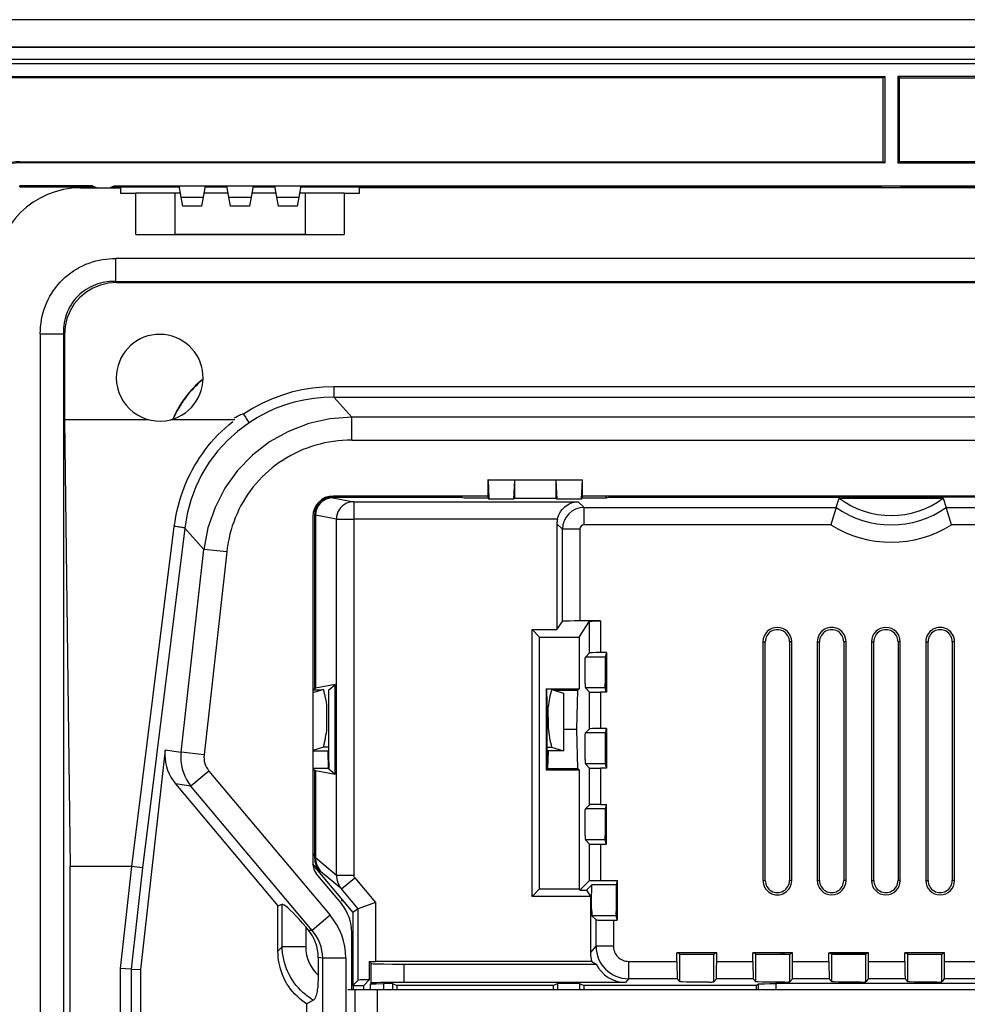
# Model space of a CAD drawing. Extents: x 0 to 420, y 0 to 297.
# Drawn here: x 279 to 323, y 116 to 161 of the extents above; entities that cross this region are included whole.
import ezdxf

# ---------------------------------------------------------------- set-up
doc = ezdxf.new("R2010")
doc.units = 0
doc.layers.get('0').update_dxf_attribs({"linetype": 'CONTINUOUS'})

msp = doc.modelspace()

# ---------------------------------------------------------------- linework, layer by layer
at = {"color": 7}
for p, q in [((365.039154, 160.924728), (273.039154, 160.924728)), ((274.441895, 159.667313), (363.636383, 159.667297)), ((274.441925, 159.663666), (363.636383, 159.663666)), ((274.983643, 159.100113), (363.094666, 159.100113)), ((274.983643, 158.900116), (363.094666, 158.900116)), ((274.99585, 159.109741), (363.082458, 159.109741)), ((277.464142, 158.30011), (318.739166, 158.30011)), ((318.664154, 158.244263), (277.539124, 158.244263)), ((318.739166, 158.30011), (318.664154, 158.244263)), ((318.664154, 154.374756), (318.664154, 158.244263)), ((318.739166, 158.30011), (318.739166, 154.324753)), ((360.614166, 158.30011), (319.339142, 158.30011)), ((319.339142, 158.30011), (319.414154, 158.244263)), ((319.339142, 158.30011), (319.339142, 154.324753)), ((319.414154, 158.244263), (360.539185, 158.244263)), ((319.414154, 154.374756), (319.414154, 158.244263)), ((278.88916, 154.374756), (318.664154, 154.374756)), ((278.88916, 154.374756), (278.88916, 154.324753)), ((318.739166, 154.324753), (278.88916, 154.324753)), ((318.664154, 154.374756), (318.739166, 154.324753)), ((319.414154, 154.374756), (319.339142, 154.324753)), ((319.339142, 154.324753), (359.189148, 154.324753)), ((359.189148, 154.374756), (319.414154, 154.374756)), ((282.239136, 153.274734), (278.88916, 153.274734)), ((278.88916, 153.224731), (278.88916, 153.274734)), ((278.88916, 153.224731), (282.239136, 153.224731)), ((281.689148, 153.174728), (283.539154, 153.174728)), ((282.27478, 153.250336), (282.239136, 153.224731)), ((282.239136, 153.224731), (282.239136, 153.174728)), ((282.289154, 153.174728), (282.289154, 153.24173)), ((282.539154, 153.174728), (282.939148, 153.174728)), ((283.189148, 153.24173), (283.189148, 153.174728)), ((283.239166, 153.224731), (283.203522, 153.250336)), ((283.239136, 153.274734), (286.239136, 153.274734)), ((283.239166, 153.224731), (286.247986, 153.224731)), ((283.239166, 153.174728), (283.239166, 153.224731)), ((283.539154, 153.174728), (283.539154, 152.924728)), ((283.539154, 152.924728), (284.239136, 152.924728)), ((284.239136, 151.024734), (284.239136, 152.924728)), ((286.039154, 152.924728), (284.239136, 152.924728)), ((286.300873, 152.924728), (286.039154, 152.924728)), ((286.039154, 152.924728), (286.039154, 151.024734)), ((286.239136, 153.274734), (287.439148, 153.274734)), ((286.331299, 152.752136), (286.239136, 153.274734)), ((287.439148, 153.274734), (287.347015, 152.752136)), ((288.500854, 152.924728), (287.377441, 152.924728)), ((287.430359, 153.224731), (288.447968, 153.224731)), ((287.439148, 153.274734), (288.439148, 153.274734)), ((288.439148, 153.274734), (289.63916, 153.274734)), ((288.531311, 152.752136), (288.439148, 153.274734)), ((289.63916, 153.274734), (289.546997, 152.752136)), ((290.700867, 152.924728), (289.577454, 152.924728)), ((289.630341, 153.224731), (290.64798, 153.224731)), ((289.63916, 153.274734), (290.63916, 153.274734)), ((290.63916, 153.274734), (291.839172, 153.274734)), ((290.731293, 152.752136), (290.63916, 153.274734)), ((291.839172, 153.274734), (291.747009, 152.752136)), ((292.039154, 152.924728), (291.777435, 152.924728)), ((291.830322, 153.224731), (318.539154, 153.224731)), ((291.839172, 153.274734), (346.239166, 153.274734)), ((293.839172, 152.924728), (292.039154, 152.924728)), ((292.039154, 152.924728), (292.039154, 151.024734)), ((293.839172, 152.924728), (294.539154, 152.924728)), ((293.839172, 152.924728), (293.839172, 151.024734)), ((343.539154, 153.174728), (294.539154, 153.174728)), ((294.539154, 152.924728), (294.539154, 153.174728)), ((318.539154, 153.224731), (318.589142, 153.260666)), ((318.539154, 153.224731), (318.539154, 153.174728)), ((319.489166, 153.260666), (318.589142, 153.260666)), ((318.589142, 153.174728), (318.589142, 153.260666)), ((319.539154, 153.224731), (319.489166, 153.260666)), ((319.489166, 153.174728), (319.489166, 153.260666)), ((346.247986, 153.224731), (319.539154, 153.224731)), ((319.539154, 153.224731), (319.539154, 153.174728)), ((286.331299, 152.752136), (287.347015, 152.752136)), ((286.406677, 152.324738), (286.331299, 152.752136)), ((287.347015, 152.752136), (287.271637, 152.324738)), ((288.531311, 152.752136), (289.546997, 152.752136)), ((288.606659, 152.324738), (288.531311, 152.752136)), ((289.546997, 152.752136), (289.471649, 152.324738)), ((290.731293, 152.752136), (291.747009, 152.752136)), ((290.806671, 152.324738), (290.731293, 152.752136)), ((291.747009, 152.752136), (291.671631, 152.324738)), ((287.271637, 152.324738), (286.406677, 152.324738)), ((289.471649, 152.324738), (288.606659, 152.324738)), ((291.671631, 152.324738), (290.806671, 152.324738)), ((284.239136, 151.024734), (293.839172, 151.024734)), ((285.339172, 151.024734), (286.039154, 151.024734)), ((292.039154, 151.024734), (286.039154, 151.024734)), ((292.039154, 151.024734), (292.739136, 151.024734)), ((354.76181, 149.924728), (283.316498, 149.924728)), ((283.316498, 148.862213), (283.316498, 149.924728)), ((283.316498, 148.862213), (354.76181, 148.862213)), ((283.316498, 148.862213), (283.365967, 148.812729)), ((283.365967, 148.812729), (354.712341, 148.812729)), ((279.839172, 146.447403), (280.901672, 146.447403)), ((279.839172, 146.447403), (279.839172, 77.402069)), ((280.951172, 146.397903), (280.901672, 146.447403)), ((280.901672, 146.447403), (280.901672, 77.402069)), ((280.951172, 146.397903), (280.952881, 142.489136)), ((344.711334, 144.009888), (293.366974, 144.009888)), ((293.366974, 144.009888), (293.366974, 143.526932)), ((293.366974, 143.526932), (344.711334, 143.526932)), ((293.366974, 143.526932), (294.185364, 142.612122)), ((280.952881, 142.489136), (281.219116, 121.898376)), ((283.297394, 142.490829), (280.954559, 142.490829)), ((284.834351, 142.489487), (283.297394, 142.489746)), ((288.800049, 142.490829), (285.84906, 142.490829)), ((343.892944, 142.612122), (294.185364, 142.612122)), ((294.185364, 141.549606), (294.185364, 142.612122)), ((294.185364, 141.549606), (343.892944, 141.549606)), ((300.458984, 139.724731), (300.458984, 138.885452)), ((300.467072, 139.724731), (300.458984, 139.724731)), ((300.467072, 139.724731), (304.811249, 139.724731)), ((300.467072, 139.724731), (300.507874, 138.836563)), ((301.682251, 139.71077), (301.64209, 138.836563)), ((303.596069, 139.71077), (301.682251, 139.71077)), ((301.682251, 139.71077), (301.682251, 138.87674)), ((303.596069, 139.71077), (303.63623, 138.836563)), ((303.596069, 139.71077), (303.596069, 138.87674)), ((304.770447, 138.836563), (304.811249, 139.724731)), ((304.811249, 139.724731), (304.819336, 139.724731)), ((304.819336, 138.885452), (304.819336, 139.724731)), ((293.276733, 138.924728), (299.245056, 138.924728)), ((293.276733, 138.924728), (293.316956, 138.891205)), ((293.316956, 138.891205), (294.276672, 138.712402)), ((300.458984, 138.974731), (293.339172, 138.974731)), ((299.245056, 138.974731), (299.245056, 138.924728)), ((299.245056, 138.924728), (299.362976, 138.885452)), ((299.362976, 138.885452), (300.458984, 138.885452)), ((300.458984, 138.885452), (300.507874, 138.836563)), ((301.64209, 138.836563), (301.682251, 138.87674)), ((301.682251, 138.87674), (303.596069, 138.87674)), ((303.596069, 138.87674), (303.63623, 138.836563)), ((304.770447, 138.836563), (304.819336, 138.885452)), ((333.258972, 138.974731), (304.819336, 138.974731)), ((304.819336, 138.885452), (305.915344, 138.885452)), ((305.924347, 138.888458), (305.893707, 138.974731)), ((305.915344, 138.885452), (306.033264, 138.924728)), ((306.033264, 138.974731), (306.033264, 138.924728)), ((306.033264, 138.924728), (316.693878, 138.924728)), ((316.501953, 138.447968), (316.639984, 138.874115)), ((316.639984, 138.874115), (321.438324, 138.874115)), ((316.693878, 138.974731), (316.693878, 138.924728)), ((316.747925, 138.943604), (316.693878, 138.924728)), ((316.747925, 138.943604), (316.796356, 138.96051)), ((316.827545, 138.903778), (316.747925, 138.943604)), ((316.796356, 138.96051), (316.796356, 138.974731)), ((316.889313, 138.96051), (316.796356, 138.96051)), ((321.250763, 138.903778), (316.827545, 138.903778)), ((316.889313, 138.903778), (316.889313, 138.974731)), ((316.955811, 138.903778), (316.947815, 138.974731)), ((317.513977, 138.974731), (317.522003, 138.903778)), ((320.556305, 138.903778), (320.564331, 138.974731)), ((321.130493, 138.974731), (321.122498, 138.903778)), ((321.188995, 138.903778), (321.188995, 138.974731)), ((321.281952, 138.96051), (321.188995, 138.96051)), ((321.250763, 138.903778), (321.330383, 138.943604)), ((321.281952, 138.96051), (321.281952, 138.974731)), ((321.330383, 138.943604), (321.281952, 138.96051)), ((321.330383, 138.943604), (321.38443, 138.924728)), ((321.38443, 138.974731), (321.38443, 138.924728)), ((332.045044, 138.924728), (321.38443, 138.924728)), ((321.438324, 138.874115), (321.576355, 138.447968)), ((294.276672, 138.712402), (304.625275, 138.712402)), ((294.276672, 138.712402), (294.276672, 137.912537)), ((301.64209, 138.836563), (300.507874, 138.836563)), ((304.770447, 138.836563), (303.63623, 138.836563)), ((304.625275, 138.712402), (304.889709, 138.447968)), ((304.889709, 138.447968), (316.501953, 138.447968)), ((304.889709, 137.648087), (304.889709, 138.447968)), ((321.576355, 138.447968), (344.600891, 138.447968)), ((292.38916, 138.024734), (292.38916, 122.097954)), ((292.476868, 138.124908), (292.476868, 130.091034)), ((292.517761, 138.09082), (292.476868, 138.124908)), ((293.480164, 137.912537), (292.517761, 138.091827)), ((292.517761, 138.09082), (292.517761, 130.125122)), ((284.059418, 121.898376), (286.011536, 137.573776)), ((286.491516, 137.496262), (284.540894, 121.832832)), ((287.369598, 136.51474), (286.491516, 137.496262)), ((293.480164, 121.508827), (293.480164, 137.912537)), ((293.480164, 137.912537), (294.276672, 137.912537)), ((303.662231, 137.912537), (294.276672, 137.912537)), ((294.276672, 137.912537), (294.276672, 121.508827)), ((303.63916, 137.698837), (303.63916, 132.821701)), ((303.889893, 137.44812), (303.63916, 137.698837)), ((316.261353, 137.648087), (304.889709, 137.648087)), ((344.600891, 137.648087), (321.816956, 137.648087)), ((304.689758, 137.44812), (303.889893, 137.44812)), ((303.889893, 133.19783), (303.889893, 137.44812)), ((304.689758, 137.44812), (304.689758, 133.218414)), ((286.325867, 127.162933), (287.369598, 136.51474)), ((288.425568, 136.396881), (287.369598, 136.51474)), ((288.425568, 136.396881), (287.381836, 127.045074)), ((303.63916, 132.821701), (303.889893, 133.19783)), ((304.657471, 132.474731), (305.144623, 133.205551)), ((305.644531, 133.218414), (304.689758, 133.218414)), ((305.144623, 131.749069), (305.144623, 133.205551)), ((305.644531, 133.218414), (305.644531, 131.757645)), ((302.492126, 120.526535), (302.492126, 132.821701)), ((302.492126, 132.821701), (303.63916, 132.821701)), ((302.839081, 132.474731), (302.492126, 132.821701)), ((302.839081, 132.474731), (304.657471, 132.474731)), ((302.839081, 120.873497), (302.839081, 132.474731)), ((304.657471, 132.474731), (304.657471, 130.0858)), ((313.132263, 132.257584), (313.132263, 121.257584)), ((313.132263, 132.257584), (313.237244, 132.257584)), ((313.237244, 121.257584), (313.237244, 132.257584)), ((314.352936, 132.257584), (314.352936, 121.257584)), ((314.457916, 132.257584), (314.352936, 132.257584)), ((314.457916, 121.257584), (314.457916, 132.257584)), ((315.632263, 132.257584), (315.632263, 121.257584)), ((315.632263, 132.257584), (315.737244, 132.257584)), ((315.737244, 121.257584), (315.737244, 132.257584)), ((316.852936, 132.257584), (316.852936, 121.257584)), ((316.957916, 132.257584), (316.852936, 132.257584)), ((316.957916, 121.257584), (316.957916, 132.257584)), ((318.132263, 132.257584), (318.132263, 121.257584)), ((318.132263, 132.257584), (318.237244, 132.257584)), ((318.237244, 121.257584), (318.237244, 132.257584)), ((319.352936, 132.257584), (319.352936, 121.257584)), ((319.457916, 132.257584), (319.352936, 132.257584)), ((319.457916, 121.257584), (319.457916, 132.257584)), ((320.632263, 132.257584), (320.632263, 121.257584)), ((320.632263, 132.257584), (320.737244, 132.257584)), ((320.737244, 121.257584), (320.737244, 132.257584)), ((321.852936, 132.257584), (321.852936, 121.257584)), ((321.957916, 132.257584), (321.852936, 132.257584)), ((321.957916, 121.257584), (321.957916, 132.257584)), ((305.144623, 131.749069), (304.950714, 131.555161)), ((305.917419, 131.757645), (305.644531, 131.757645)), ((305.91217, 131.736694), (305.866791, 131.555161)), ((305.888214, 131.603104), (305.912201, 131.627106)), ((305.888214, 130.045197), (305.888214, 131.603104)), ((305.894531, 131.665985), (305.912201, 131.665985)), ((305.917419, 131.757645), (305.91217, 131.736694)), ((305.91217, 131.736694), (305.91217, 129.949188)), ((305.917419, 131.757645), (305.917419, 129.928253)), ((305.866791, 131.555161), (304.950714, 131.555161)), ((293.417389, 130.292725), (292.517761, 130.125122)), ((293.126862, 130.050491), (293.417389, 130.292725)), ((293.419312, 126.15638), (293.417389, 130.292725)), ((305.866791, 130.130737), (305.864685, 130.334885)), ((292.38916, 130.091034), (292.476868, 130.091034)), ((292.882324, 130.055206), (292.38916, 129.906876)), ((292.781006, 130.024734), (292.38916, 130.024734)), ((292.476868, 130.091034), (292.517761, 130.125122)), ((293.126984, 129.736237), (293.126862, 130.050491)), ((303.13916, 130.0858), (303.13916, 126.363663)), ((303.13916, 130.0858), (304.657471, 130.0858)), ((303.181519, 130.050491), (303.13916, 130.0858)), ((303.181519, 129.736237), (303.181519, 130.050491)), ((303.395966, 130.055206), (303.939148, 129.891846)), ((303.497314, 130.024734), (304.596405, 130.024734)), ((303.939148, 129.891846), (303.939148, 127.232857)), ((304.561523, 128.224731), (304.596405, 130.024734)), ((304.657471, 130.0858), (304.596405, 130.024734)), ((305.144623, 129.936829), (304.950714, 130.130737)), ((305.866791, 130.130737), (304.950714, 130.130737)), ((305.144623, 128.249069), (305.144623, 129.936829)), ((305.917419, 129.928253), (305.644531, 129.928253)), ((305.644531, 129.928253), (305.644531, 128.257645)), ((305.91217, 129.949188), (305.866791, 130.130737)), ((305.917419, 129.928253), (305.91217, 129.949188)), ((293.043365, 128.774155), (293.043365, 129.266907)), ((303.234955, 128.781448), (303.234955, 129.266907)), ((293.043365, 128.281387), (293.043365, 128.781448)), ((303.234955, 128.781448), (303.234955, 128.281387)), ((303.939148, 128.224731), (304.561523, 128.224731)), ((304.596405, 126.424728), (304.561523, 128.224731)), ((305.144623, 128.249069), (304.950714, 128.055161)), ((305.866791, 128.055161), (304.950714, 128.055161)), ((305.917419, 128.257645), (305.644531, 128.257645)), ((305.91217, 128.236694), (305.866791, 128.055161)), ((305.888214, 126.545197), (305.888214, 128.140686)), ((305.917419, 128.257645), (305.91217, 128.236694)), ((305.91217, 128.236694), (305.91217, 126.449196)), ((305.917419, 128.257645), (305.917419, 126.428253)), ((285.587982, 127.278435), (284.457642, 117.150551)), ((285.587982, 127.278435), (286.325867, 127.162933)), ((287.381836, 127.045074), (286.325867, 127.162933)), ((292.882324, 127.396225), (292.38916, 127.247894)), ((292.38916, 127.232857), (293.132446, 127.232857)), ((293.133392, 127.396225), (292.882324, 127.396225)), ((293.078491, 127.232857), (293.09729, 126.424728)), ((303.175964, 127.396225), (303.395966, 127.396225)), ((303.939148, 127.232857), (303.176971, 127.232857)), ((303.231232, 127.232857), (303.212433, 126.424728)), ((303.395966, 127.396225), (303.939148, 127.232857)), ((293.128082, 126.713234), (293.128204, 126.398972)), ((303.181519, 126.713234), (303.181519, 126.398972)), ((305.144623, 126.436829), (304.950714, 126.63073)), ((305.866791, 126.63073), (304.950714, 126.63073)), ((305.864685, 126.834885), (305.866791, 126.63073)), ((305.866791, 126.63073), (305.91217, 126.449196)), ((287.609955, 126.301384), (286.780121, 125.605057)), ((287.609955, 126.301384), (293.187836, 119.653946)), ((293.09729, 126.424728), (292.38916, 126.424728)), ((292.38916, 126.358429), (292.476868, 126.358429)), ((292.476868, 126.358429), (292.517761, 126.324348)), ((292.476868, 126.358429), (292.476868, 122.396721)), ((292.517761, 126.324348), (293.419312, 126.15638)), ((292.517761, 126.324348), (292.517761, 122.32103)), ((293.09729, 126.424728), (293.128204, 126.398972)), ((293.128204, 126.398972), (293.419312, 126.15638)), ((303.181519, 126.398972), (303.13916, 126.363663)), ((303.13916, 126.363663), (304.657471, 126.363663)), ((303.212433, 126.424728), (303.181519, 126.398972)), ((303.212433, 126.424728), (304.596405, 126.424728)), ((304.657471, 126.363663), (304.596405, 126.424728)), ((304.657471, 126.363663), (304.657471, 120.873497)), ((305.144623, 124.749069), (305.144623, 126.436829)), ((305.917419, 126.428253), (305.644531, 126.428253)), ((305.644531, 126.428253), (305.644531, 124.757645)), ((305.917419, 126.428253), (305.91217, 126.449196)), ((286.067047, 125.716682), (290.7883, 120.090118)), ((286.780121, 125.605057), (286.067047, 125.716682)), ((292.357971, 118.957626), (286.780121, 125.605057)), ((305.144623, 124.749069), (304.950714, 124.555161)), ((305.866791, 124.555161), (304.950714, 124.555161)), ((305.644531, 124.757645), (305.917419, 124.757645)), ((305.91217, 124.736694), (305.866791, 124.555161)), ((305.917419, 124.757645), (305.91217, 124.736694)), ((305.91217, 124.736694), (305.91217, 122.949196)), ((305.917419, 122.928253), (305.917419, 124.757645)), ((305.144623, 122.936829), (304.950714, 123.13073)), ((305.866791, 123.13073), (304.950714, 123.13073)), ((305.866791, 123.13073), (305.864685, 123.334885)), ((305.91217, 122.949196), (305.866791, 123.13073)), ((305.144623, 121.249069), (305.144623, 122.936829)), ((305.644531, 122.928253), (305.644531, 121.257645)), ((305.644531, 122.928253), (305.917419, 122.928253)), ((305.917419, 122.928253), (305.91217, 122.949196)), ((292.38916, 122.501244), (292.476868, 122.396721)), ((292.476868, 122.396721), (292.476746, 122.30352)), ((292.476746, 122.30352), (292.517761, 122.318451)), ((292.517761, 122.32103), (293.480164, 121.508827)), ((292.517761, 122.318451), (292.517761, 122.32103)), ((284.059418, 121.898376), (281.219116, 121.898376)), ((281.219116, 101.951088), (281.219116, 121.898376)), ((283.538086, 117.201706), (284.062225, 121.898216)), ((284.540894, 121.832832), (284.021027, 117.174835)), ((284.062225, 121.898216), (284.059418, 121.898216)), ((292.70462, 121.658684), (292.391449, 122.031883)), ((292.396973, 121.976204), (294.239136, 119.7808)), ((292.750916, 121.675529), (292.70462, 121.658684)), ((293.711273, 120.865036), (292.750916, 121.675529)), ((292.61142, 121.487305), (293.709534, 120.178604)), ((293.480164, 121.508827), (294.276672, 121.508827)), ((293.711273, 120.865036), (294.323975, 121.379158)), ((294.323975, 121.379158), (295.282776, 120.236511)), ((304.702087, 120.806549), (305.144623, 121.249069)), ((305.644531, 121.257645), (306.417419, 121.257645)), ((306.41217, 121.236694), (306.366791, 121.055161)), ((306.417419, 121.257645), (306.41217, 121.236694)), ((306.41217, 121.236694), (306.41217, 119.449196)), ((306.417419, 119.428253), (306.417419, 121.257645)), ((313.132263, 121.257584), (313.237244, 121.257584)), ((314.457916, 121.257584), (314.352936, 121.257584)), ((315.632263, 121.257584), (315.737244, 121.257584)), ((316.957916, 121.257584), (316.852936, 121.257584)), ((318.132263, 121.257584), (318.237244, 121.257584)), ((319.457916, 121.257584), (319.352936, 121.257584)), ((320.632263, 121.257584), (320.737244, 121.257584)), ((321.957916, 121.257584), (321.852936, 121.257584)), ((294.482941, 119.945396), (293.711273, 120.865036)), ((302.839081, 120.873497), (302.492126, 120.526535)), ((302.839081, 120.873497), (304.657471, 120.873497)), ((304.702087, 120.806549), (304.657471, 120.873497)), ((304.702087, 120.806549), (305.002106, 120.806549)), ((305.002106, 120.806549), (305.250702, 121.055161)), ((305.002106, 120.806549), (305.188751, 120.526535)), ((306.366791, 121.055161), (305.250702, 121.055161)), ((306.372742, 121.078842), (306.372742, 119.607048)), ((293.715576, 120.404762), (293.715576, 120.341362)), ((293.715576, 120.341362), (293.768799, 120.341362)), ((293.74176, 120.341362), (293.74176, 120.373558)), ((305.188751, 120.526535), (302.492126, 120.526535)), ((305.188751, 120.526535), (305.188751, 117.927658)), ((290.7883, 120.090118), (290.980652, 120.160133)), ((290.7883, 117.995209), (290.7883, 120.090118)), ((290.980652, 118.206772), (290.980652, 120.160133)), ((294.48291, 119.945374), (294.239136, 119.7808)), ((294.48291, 116.668472), (294.48291, 119.945374)), ((295.282776, 120.236511), (294.482941, 119.945396)), ((295.282776, 120.236511), (295.282776, 117.516724)), ((306.366791, 119.63073), (306.364685, 119.834915)), ((293.187836, 119.653946), (292.357971, 118.957626)), ((294.239136, 119.7808), (294.239136, 116.424728)), ((305.439484, 119.441971), (305.250702, 119.63073)), ((306.366791, 119.63073), (305.250702, 119.63073)), ((305.439484, 118.228539), (305.439484, 119.441971)), ((306.239349, 119.428253), (306.417419, 119.428253)), ((306.239349, 119.428253), (306.239349, 118.228539)), ((306.41217, 119.449196), (306.366791, 119.63073)), ((306.417419, 119.428253), (306.41217, 119.449196)), ((292.172821, 118.988724), (292.063965, 119.118469)), ((292.063965, 119.118469), (292.063965, 118.206772)), ((292.172821, 118.988724), (292.357971, 118.957626)), ((294.189148, 116.224731), (294.189148, 118.860886)), ((290.980652, 118.206772), (290.7883, 117.995209)), ((292.063965, 118.206772), (290.980652, 118.206772)), ((305.188751, 117.927658), (305.439484, 118.228539)), ((306.239349, 118.228539), (305.439484, 118.228539)), ((292.851746, 117.679695), (292.64151, 117.715012)), ((292.64151, 117.715012), (292.64151, 116.889442)), ((293.914276, 117.679695), (292.851746, 117.679695)), ((292.851746, 106.169769), (292.851746, 117.679695)), ((293.914276, 117.679695), (293.914276, 106.169769)), ((294.995697, 117.517647), (295.081726, 117.43161)), ((294.995697, 117.517647), (294.995697, 116.681267)), ((306.939209, 117.528641), (309.169128, 117.528641)), ((306.939209, 117.528641), (306.939209, 116.728813)), ((309.169128, 117.528641), (309.169128, 117.930817)), ((309.190063, 117.920349), (309.169128, 117.930817)), ((310.998505, 117.930817), (309.169128, 117.930817)), ((310.97757, 117.920349), (309.190063, 117.920349)), ((309.300568, 117.865105), (309.190063, 117.920349)), ((309.300568, 116.587479), (309.300568, 117.865105)), ((310.867065, 117.865105), (310.97757, 117.920349)), ((310.867065, 116.587479), (310.867065, 117.865105)), ((310.97757, 117.920349), (310.998505, 117.930817)), ((310.998505, 117.528641), (310.998505, 117.930817)), ((310.998505, 117.528641), (312.669128, 117.528641)), ((312.669128, 117.528641), (312.669128, 117.930817)), ((312.690063, 117.920349), (312.669128, 117.930817)), ((314.498505, 117.930817), (312.669128, 117.930817)), ((314.47757, 117.920349), (312.690063, 117.920349)), ((312.800568, 117.865105), (312.690063, 117.920349)), ((312.800568, 116.587479), (312.800568, 117.865105)), ((313.986115, 117.85936), (313.986115, 117.920341)), ((314.04538, 117.920341), (314.131042, 117.860336)), ((314.367065, 117.865105), (314.47757, 117.920349)), ((314.367065, 116.587479), (314.367065, 117.865105)), ((314.47757, 117.920349), (314.498505, 117.930817)), ((314.498505, 117.528641), (314.498505, 117.930817)), ((314.498505, 117.528641), (316.169128, 117.528641)), ((316.169128, 117.930817), (316.190063, 117.920349)), ((316.169128, 117.528641), (316.169128, 117.930817)), ((316.169128, 117.930817), (317.998505, 117.930817)), ((317.97757, 117.920349), (316.190063, 117.920349)), ((316.190063, 117.920349), (316.300568, 117.865105)), ((316.300568, 116.587479), (316.300568, 117.865105)), ((317.97757, 117.920349), (317.867065, 117.865105)), ((317.867065, 116.587479), (317.867065, 117.865105)), ((317.998505, 117.930817), (317.97757, 117.920349)), ((317.998505, 117.528641), (317.998505, 117.930817)), ((317.998505, 117.528641), (319.669128, 117.528641)), ((319.669128, 117.528641), (319.669128, 117.930817)), ((319.690063, 117.920349), (319.669128, 117.930817)), ((321.498505, 117.930817), (319.669128, 117.930817)), ((321.47757, 117.920349), (319.690063, 117.920349)), ((319.800568, 117.865105), (319.690063, 117.920349)), ((319.800568, 116.587479), (319.800568, 117.865105)), ((321.367065, 117.865105), (321.47757, 117.920349)), ((321.367065, 116.587479), (321.367065, 117.865105)), ((321.47757, 117.920349), (321.498505, 117.930817)), ((321.498505, 117.528641), (321.498505, 117.930817)), ((321.498505, 117.528641), (323.169128, 117.528641)), ((284.021027, 117.174835), (283.538086, 117.201706)), ((283.538086, 106.647758), (283.538086, 117.201706)), ((284.021027, 117.174835), (284.457642, 117.150551)), ((284.021027, 117.174835), (284.021027, 106.674629)), ((284.457642, 117.150551), (284.457642, 106.698914)), ((294.995697, 117.516724), (295.282776, 117.516724)), ((295.081726, 116.530014), (295.081726, 117.43161)), ((305.246124, 117.516724), (295.282776, 117.516724)), ((296.581512, 117.405884), (305.450043, 117.405884)), ((296.581512, 117.405884), (296.581512, 116.56089)), ((294.189148, 116.928436), (294.247162, 116.927536)), ((294.239136, 116.788773), (294.189148, 116.790581)), ((294.189148, 116.671654), (294.240051, 116.670982)), ((294.239136, 116.424728), (294.48291, 116.668472)), ((294.739136, 116.424728), (294.995697, 116.681267)), ((306.939209, 116.728813), (306.799255, 116.56089)), ((309.1828, 116.728813), (306.939209, 116.728813)), ((309.1828, 116.728813), (309.300568, 116.587479)), ((310.984833, 116.728813), (310.867065, 116.587479)), ((312.6828, 116.728813), (310.984833, 116.728813)), ((312.6828, 116.728813), (312.800568, 116.587479)), ((314.484833, 116.728813), (314.367065, 116.587479)), ((316.1828, 116.728813), (314.484833, 116.728813)), ((316.1828, 116.728813), (316.300568, 116.587479)), ((317.984833, 116.728813), (317.867065, 116.587479)), ((319.6828, 116.728813), (317.984833, 116.728813)), ((319.6828, 116.728813), (319.800568, 116.587479)), ((321.484833, 116.728813), (321.367065, 116.587479)), ((323.1828, 116.728813), (321.484833, 116.728813)), ((294.351807, 116.224731), (294.007629, 116.224731)), ((294.189148, 116.228821), (294.247894, 116.227852)), ((294.239136, 116.424728), (294.739136, 116.424728)), ((294.246155, 116.424728), (294.251038, 116.227844)), ((294.251038, 116.227844), (294.739166, 116.227844)), ((295.351654, 116.224731), (294.351807, 116.224731)), ((294.351807, 112.224724), (294.351807, 116.224731)), ((294.739136, 116.224731), (294.739136, 116.424728)), ((295.081726, 116.530014), (295.050049, 116.491982)), ((295.050049, 116.224731), (295.050049, 116.491982)), ((342.725494, 116.224731), (295.351654, 116.224731)), ((295.351654, 116.224731), (295.351654, 112.224724)), ((296.060333, 116.504333), (295.649963, 116.504333)), ((295.649963, 116.504333), (295.649963, 116.224731)), ((296.060333, 116.504333), (296.25946, 116.424728)), ((296.060333, 116.504333), (296.060333, 116.224731)), ((303.477509, 116.424728), (296.25946, 116.424728)), ((296.25946, 116.424728), (296.25946, 116.224731)), ((306.799255, 116.56089), (296.581512, 116.56089)), ((303.676636, 116.504333), (303.477509, 116.424728)), ((303.477509, 116.224731), (303.477509, 116.424728)), ((304.676666, 116.504333), (303.676636, 116.504333)), ((303.676636, 116.224731), (303.676636, 116.504333)), ((304.676666, 116.504333), (304.875793, 116.424728)), ((304.676666, 116.504333), (304.676666, 116.224731)), ((312.81842, 116.424728), (304.875793, 116.424728)), ((304.875793, 116.424728), (304.875793, 116.224731)), ((312.81842, 116.424728), (312.924164, 116.488159)), ((312.81842, 116.424728), (312.81842, 116.224731)), ((312.924164, 116.224731), (312.924164, 116.488159)), ((342.018311, 116.504333), (313.723694, 116.504333)), ((313.723694, 116.504333), (313.723694, 116.224731)), ((292.419403, 115.741203), (292.105591, 115.577682)), ((292.105591, 115.577682), (292.105591, 108.271782))]:
    msp.add_line(p, q, dxfattribs=at)
for points in [[(279.839172, 146.447403), (279.842865, 146.612915), (279.853973, 146.77774), (279.872498, 146.941589), (279.898438, 147.104095), (279.931763, 147.264938), (279.972351, 147.423782), (280.020233, 147.580292), (280.075287, 147.734146), (280.13739, 147.88501), (280.206482, 148.032562), (280.282379, 148.176514), (280.36496, 148.316528), (280.454071, 148.452301), (280.5495, 148.583588), (280.65033, 148.709167), (280.757019, 148.829758), (280.869324, 148.945099), (280.98703, 149.054932), (281.109863, 149.159027), (281.237579, 149.257202), (281.369904, 149.349228), (281.506561, 149.434937), (281.647278, 149.51416), (281.791718, 149.586716), (281.939636, 149.652496), (282.090637, 149.71138), (282.244507, 149.763229), (282.400879, 149.807983), (282.55014, 149.843567), (282.701172, 149.872757), (282.853699, 149.895493), (283.007324, 149.911743), (283.161682, 149.921494), (283.316498, 149.924728)], [(283.316498, 148.862213), (283.172333, 148.862137), (283.100616, 148.859131), (283.029205, 148.854126), (282.92276, 148.842896), (282.817261, 148.827179), (282.712891, 148.807022), (282.609833, 148.782394), (282.493896, 148.74884), (282.380127, 148.709564), (282.268829, 148.664612), (282.160278, 148.614075), (282.054688, 148.558044), (281.952393, 148.496628), (281.853577, 148.429993), (281.752869, 148.353729), (281.656738, 148.271957), (281.565399, 148.184906), (281.479156, 148.092834), (281.398224, 147.996002), (281.322845, 147.894669), (281.253235, 147.789154), (281.189514, 147.679718), (281.131866, 147.566711), (281.080444, 147.450409), (281.035339, 147.331146), (280.996674, 147.209244), (280.964783, 147.086304), (280.93927, 146.961273), (280.920197, 146.834473), (280.907562, 146.706314), (280.901398, 146.577179), (280.901672, 146.447403)], [(283.365997, 148.812714), (282.98111, 148.783508), (282.608795, 148.696533), (282.257477, 148.553772), (281.935089, 148.358459), (281.648956, 148.11496), (281.405426, 147.828796), (281.210114, 147.506439), (281.067352, 147.155121), (280.980377, 146.782806), (280.951202, 146.397919)], [(293.366974, 144.009888), (292.870453, 143.993866), (292.377899, 143.945892), (291.891266, 143.86615), (291.412567, 143.754974), (290.943756, 143.612793), (290.486725, 143.440186), (290.043304, 143.237885), (289.615387, 143.006714), (289.20462, 142.747589)], [(293.366974, 143.526947), (292.900787, 143.513733), (292.438507, 143.470398), (291.981842, 143.397156), (291.532867, 143.294312), (291.093231, 143.162231), (290.664825, 143.001526), (290.24942, 142.812775), (289.848602, 142.596802), (289.464142, 142.354462)], [(294.185333, 142.612122), (293.18045, 142.532043), (292.202423, 142.311279), (291.270416, 141.954193), (290.40274, 141.467712), (289.616302, 140.861389), (288.926483, 140.147034), (288.346771, 139.338684), (287.888519, 138.452087), (287.560638, 137.504578), (287.369598, 136.51474)], [(288.764709, 142.57193), (288.841766, 142.615448), (288.918152, 142.65593), (289.014893, 142.702484), (289.06543, 142.723953), (289.118317, 142.743011), (289.145355, 142.750626), (289.173035, 142.755447), (289.187103, 142.755569), (289.202026, 142.750443), (289.20462, 142.747574)], [(286.011505, 137.573715), (286.044159, 137.806396), (286.083923, 138.037308), (286.130676, 138.26593), (286.184265, 138.491867), (286.244476, 138.714752), (286.311157, 138.934311), (286.384155, 139.150375), (286.463257, 139.362808), (286.548401, 139.571579), (286.639496, 139.776703), (286.735504, 139.976273), (286.837311, 140.172485), (286.945007, 140.365417), (287.058533, 140.555115), (287.17804, 140.741562), (287.303467, 140.924713), (287.434875, 141.104507), (287.572296, 141.280823), (287.715729, 141.453552), (287.865173, 141.622559), (288.021393, 141.788406), (288.183594, 141.950089), (288.351624, 142.107269), (288.525146, 142.259521), (288.703735, 142.406433)], [(289.464142, 142.354462), (288.93985, 141.968536), (288.456024, 141.534485), (288.016632, 141.055908), (287.625519, 140.536865), (287.285797, 139.981659), (287.000397, 139.394989), (286.771698, 138.781738), (286.601593, 138.147034), (286.491486, 137.496246)], [(294.185364, 141.549606), (293.974731, 141.545959), (293.764648, 141.535034), (293.555389, 141.516815), (293.347168, 141.491318), (293.140198, 141.458557), (292.934814, 141.418549), (292.731232, 141.371338), (292.529663, 141.316986), (292.330414, 141.255524), (292.133728, 141.187012), (291.939789, 141.111542), (291.748871, 141.029175), (291.561218, 140.940033), (291.377075, 140.844193), (291.196655, 140.741776), (291.020172, 140.632904), (290.847839, 140.5177), (290.680878, 140.397003), (290.518463, 140.270355), (290.360779, 140.137878), (290.208069, 139.999756), (290.060486, 139.85614), (289.918182, 139.70723), (289.781372, 139.553192), (289.650208, 139.394211), (289.524841, 139.230499), (289.405457, 139.062256), (289.292114, 138.889694), (289.185028, 138.713013), (289.08429, 138.53244), (288.98999, 138.34819), (288.902252, 138.160507), (288.821198, 137.969604), (288.746887, 137.775726), (288.684448, 137.594681), (288.627869, 137.411407), (288.577148, 137.226074), (288.532349, 137.038925), (288.493561, 136.850235), (288.460785, 136.660248)], [(294.276642, 138.712402), (294.163422, 138.704102), (294.052521, 138.679718), (293.946075, 138.63974), (293.846466, 138.584991), (293.755524, 138.516571), (293.675201, 138.435883), (293.607086, 138.344574), (293.552521, 138.244476), (293.512726, 138.137665), (293.488434, 138.026245), (293.480133, 137.912537)], [(303.662231, 137.912537), (303.682312, 137.989502), (303.708069, 138.064331), (303.739075, 138.136215), (303.774933, 138.204559), (303.798584, 138.243698), (303.823669, 138.281403), (303.87796, 138.35228), (303.93692, 138.416916), (303.999878, 138.475113), (304.066101, 138.52681), (304.135101, 138.572021), (304.206329, 138.610794), (304.279449, 138.64325), (304.356903, 138.670288), (304.435455, 138.690643), (304.514465, 138.7043), (304.569824, 138.709946), (304.625275, 138.712402)], [(286.491486, 137.496277), (286.468109, 137.502472), (286.434967, 137.509705), (286.392853, 137.517792), (286.34256, 137.52655), (286.285187, 137.535797), (286.222076, 137.545349), (286.154449, 137.554993), (286.083771, 137.564545), (286.011505, 137.573761)], [(304.689758, 133.218414), (304.444489, 133.217392), (304.21579, 133.214325), (303.998749, 133.208008), (303.929688, 133.203995), (303.895325, 133.199921), (303.890808, 133.198532), (303.890076, 133.198059), (303.889893, 133.19783)], [(305.144623, 133.205551), (305.14502, 133.205902), (305.146942, 133.206604), (305.161163, 133.208664), (305.187347, 133.210617), (305.270203, 133.213989), (305.443054, 133.2173), (305.644531, 133.218414)], [(305.644531, 131.757645), (305.450623, 131.756958), (305.280426, 131.754883), (305.169495, 131.751633), (305.14801, 131.749939), (305.145203, 131.749359), (305.144745, 131.749161), (305.144623, 131.749069)], [(304.9422, 130.334915), (304.939453, 130.57048), (304.938721, 130.976151), (304.941956, 131.33667), (304.945892, 131.493851), (304.948151, 131.537292), (304.94986, 131.552597), (304.950439, 131.554688), (304.950714, 131.555161)], [(305.144623, 129.936829), (305.144989, 129.936615), (305.146576, 129.936188), (305.158234, 129.934952), (305.248474, 129.931656), (305.428436, 129.929108), (305.644531, 129.928253)], [(304.9422, 126.834915), (304.939453, 127.07048), (304.938721, 127.476151), (304.941956, 127.83667), (304.945892, 127.993858), (304.948151, 128.037292), (304.94986, 128.052597), (304.950439, 128.054688), (304.950714, 128.055161)], [(305.644531, 128.257645), (305.450623, 128.256958), (305.280426, 128.254883), (305.169495, 128.251633), (305.14801, 128.249939), (305.145203, 128.249359), (305.144745, 128.249161), (305.144623, 128.249069)], [(305.144623, 126.436829), (305.144989, 126.436615), (305.146576, 126.436195), (305.158234, 126.434952), (305.248474, 126.431656), (305.428436, 126.429108), (305.644531, 126.428253)], [(304.9422, 123.334915), (304.939453, 123.57048), (304.938721, 123.976151), (304.941956, 124.33667), (304.945892, 124.493858), (304.948151, 124.5373), (304.94986, 124.552597), (304.950439, 124.554688), (304.950714, 124.555161)], [(305.644531, 124.757645), (305.450623, 124.756958), (305.280426, 124.75489), (305.169495, 124.75164), (305.14801, 124.749939), (305.145203, 124.749359), (305.144745, 124.749168), (305.144623, 124.749069)], [(305.144623, 122.936829), (305.144958, 122.936623), (305.146423, 122.936226), (305.157104, 122.935036), (305.243134, 122.93177), (305.491699, 122.928665), (305.644531, 122.928253)], [(305.144623, 121.249069), (305.144958, 121.249268), (305.146423, 121.249672), (305.157104, 121.250862), (305.243134, 121.25412), (305.491699, 121.257225), (305.644531, 121.257645)], [(305.242218, 119.834915), (305.239441, 120.07048), (305.238708, 120.476151), (305.241974, 120.83667), (305.24588, 120.993858), (305.248169, 121.0373), (305.249847, 121.052597), (305.250427, 121.054688), (305.250702, 121.055161)], [(292.063995, 119.118477), (291.910919, 119.297981), (291.760773, 119.468117), (291.616547, 119.625587), (291.481049, 119.767311), (291.356903, 119.890526), (291.24649, 119.992836), (291.152008, 120.072273), (291.075287, 120.127266), (291.017792, 120.156746), (290.980682, 120.160133)], [(305.439484, 119.441971), (305.439667, 119.441826), (305.440277, 119.441544), (305.444092, 119.440697), (305.473053, 119.438202), (305.527527, 119.435844), (305.704803, 119.431824), (305.953125, 119.429176), (306.239349, 119.428253)], [(292.105591, 115.577682), (291.992859, 115.652794), (291.883728, 115.733414), (291.778625, 115.819206), (291.667542, 115.919693), (291.561951, 116.025925), (291.462189, 116.137573), (291.36853, 116.254318), (291.281281, 116.375839), (291.200623, 116.501801), (291.126709, 116.631874), (291.059753, 116.765709), (290.999939, 116.902931), (290.947327, 117.043167), (290.90213, 117.185989), (290.867462, 117.318176), (290.83905, 117.451851), (290.816895, 117.586693), (290.801056, 117.722404), (290.791534, 117.858681), (290.7883, 117.995209)], [(292.419403, 115.741211), (292.334015, 115.792778), (292.25061, 115.847443), (292.16925, 115.90509), (292.109619, 115.950233), (292.051208, 115.996948), (291.938232, 116.094933), (291.830566, 116.198685), (291.728363, 116.307831), (291.631897, 116.422012), (291.541382, 116.540848), (291.45697, 116.663971), (291.378845, 116.791023), (291.307373, 116.921356), (291.242401, 117.055099), (291.184143, 117.192001), (291.132751, 117.331711), (291.08847, 117.473885), (291.051514, 117.618179), (291.022156, 117.763626), (291.000427, 117.910545), (290.992432, 117.984879), (290.986481, 118.059387), (290.982574, 118.133049), (290.980652, 118.206772)], [(309.169128, 117.528641), (309.170288, 117.20919), (309.173584, 116.942886), (309.177307, 116.799995), (309.179443, 116.756302), (309.181671, 116.732788), (309.182404, 116.729561), (309.1828, 116.728813)], [(309.300568, 117.865105), (309.301025, 117.86496), (309.302887, 117.864685), (309.316315, 117.863853), (309.424225, 117.861534), (309.743744, 117.85907), (310.166168, 117.858429), (310.642517, 117.860435)], [(310.984833, 116.728813), (310.98526, 116.729698), (310.986115, 116.733673), (310.988617, 116.763153), (310.990967, 116.818077), (310.994965, 116.996162), (310.997589, 117.243721), (310.998505, 117.528641)], [(312.669128, 117.528641), (312.670288, 117.20919), (312.673584, 116.942886), (312.677307, 116.799995), (312.679443, 116.756302), (312.681671, 116.732788), (312.682404, 116.729561), (312.6828, 116.728813)], [(312.800568, 117.865105), (312.801025, 117.86496), (312.802887, 117.864685), (312.816315, 117.863853), (312.924225, 117.861534), (313.243744, 117.85907), (313.666168, 117.858429), (314.142517, 117.860435)], [(314.484833, 116.728813), (314.48526, 116.729698), (314.486115, 116.733673), (314.488617, 116.763153), (314.490967, 116.818077), (314.494965, 116.996162), (314.497589, 117.243721), (314.498505, 117.528641)], [(316.169128, 117.528641), (316.170288, 117.20919), (316.173584, 116.942886), (316.177307, 116.799995), (316.179443, 116.756302), (316.181671, 116.732788), (316.182404, 116.729561), (316.1828, 116.728813)], [(316.300568, 117.865105), (316.301025, 117.86496), (316.302887, 117.864685), (316.316315, 117.863853), (316.424225, 117.861534), (316.743744, 117.85907), (317.166168, 117.858429), (317.642517, 117.860435)], [(317.984833, 116.728813), (317.98526, 116.729698), (317.986115, 116.733673), (317.988617, 116.763153), (317.990967, 116.818077), (317.994965, 116.996162), (317.997589, 117.243721), (317.998505, 117.528641)], [(319.669128, 117.528641), (319.670288, 117.20919), (319.673584, 116.942886), (319.677307, 116.799995), (319.679443, 116.756302), (319.681671, 116.732788), (319.682404, 116.729561), (319.6828, 116.728813)], [(319.800568, 117.865105), (319.801025, 117.86496), (319.802887, 117.864685), (319.816315, 117.863853), (319.924225, 117.861534), (320.243744, 117.85907), (320.666168, 117.858429), (321.142517, 117.860435)], [(321.484833, 116.728813), (321.48526, 116.729698), (321.486115, 116.733673), (321.488617, 116.763153), (321.490967, 116.818077), (321.494965, 116.996162), (321.497589, 117.243721), (321.498505, 117.528641)], [(295.081726, 117.43161), (295.082672, 117.431023), (295.086792, 117.429863), (295.116821, 117.426414), (295.172852, 117.423065), (295.358459, 117.416901), (295.669708, 117.41127), (296.062378, 117.407501), (296.581512, 117.405884)], [(292.64151, 116.889442), (292.639038, 116.708229), (292.631195, 116.529121), (292.624969, 116.441612), (292.617126, 116.356201), (292.598724, 116.210747), (292.586945, 116.13974), (292.573669, 116.072731), (292.560181, 116.014977), (292.545532, 115.961662), (292.521454, 115.890472), (292.495422, 115.831764), (292.481384, 115.806732), (292.466919, 115.785217), (292.452881, 115.76812), (292.438538, 115.754295), (292.419403, 115.741203)], [(294.995697, 116.681267), (294.75351, 116.678703), (294.577637, 116.674828), (294.495087, 116.67067), (294.484741, 116.669212), (294.483276, 116.668716), (294.48291, 116.668472)], [(294.247894, 116.227852), (294.24826, 116.227852), (294.248566, 116.227852), (294.248932, 116.227852), (294.249298, 116.227852), (294.249664, 116.227852), (294.250031, 116.227852), (294.250336, 116.227852), (294.250702, 116.227852), (294.251007, 116.227852)], [(295.050049, 116.491982), (295.050446, 116.492271), (295.052185, 116.492851), (295.065002, 116.49456), (295.088959, 116.496223), (295.168274, 116.499252), (295.300659, 116.501984), (295.649963, 116.504333)], [(296.581512, 116.56089), (296.138275, 116.559486), (295.734619, 116.555405), (295.505554, 116.551361), (295.319366, 116.546448), (295.183502, 116.540855), (295.115692, 116.536133), (295.095215, 116.533699), (295.083923, 116.53125), (295.082214, 116.530426), (295.081726, 116.530014)], [(310.642517, 116.576271), (310.421967, 116.572968), (310.000977, 116.571457), (309.604248, 116.574799), (309.412933, 116.5793), (309.350159, 116.582016), (309.307159, 116.585632), (309.301636, 116.586861), (309.300781, 116.587273), (309.300568, 116.587479)], [(314.142517, 116.576271), (313.921967, 116.572968), (313.500977, 116.571457), (313.104248, 116.574799), (312.912933, 116.5793), (312.850159, 116.582016), (312.807159, 116.585632), (312.801636, 116.586861), (312.800781, 116.587273), (312.800568, 116.587479)], [(312.924164, 116.488159), (312.925385, 116.48867), (312.930054, 116.489685), (312.961517, 116.492668), (313.018311, 116.495483), (313.199585, 116.500237), (313.44397, 116.503273), (313.723694, 116.504333)], [(317.642517, 116.576271), (317.421967, 116.572968), (317.000977, 116.571457), (316.604248, 116.574799), (316.412933, 116.5793), (316.350159, 116.582016), (316.307159, 116.585632), (316.301636, 116.586861), (316.300781, 116.587273), (316.300568, 116.587479)], [(321.142517, 116.576271), (320.921967, 116.572968), (320.500977, 116.571457), (320.104248, 116.574799), (319.912933, 116.5793), (319.850159, 116.582016), (319.807159, 116.585632), (319.801636, 116.586861), (319.800781, 116.587273), (319.800568, 116.587479)]]:
    msp.add_lwpolyline(points, dxfattribs=at)
for centre, radius, start, end in [((278.88916, 152.074738), 2.250024, 89.999996, 129.296587), ((278.88916, 152.074738), 2.300024, 89.999996, 125.941462), ((281.689148, 149.274734), 3.9, 90.000003, 179.999995), ((282.539154, 153.674728), 0.5, 233.130097, 269.999997), ((282.939148, 153.674728), 0.5, 269.999997, 306.869898), ((285.339172, 144.424728), 2, 284.771292, 180.000005), ((285.339172, 144.424774), 2.000019, 180.000005, 284.805669), ((290.228546, 140.737518), 4.638894, 128.546974, 157.427487), ((290.228546, 140.737686), 4.62307, 128.714573, 157.262237), ((273.966278, 132.385361), 18.427547, 32.751478, 34.216055), ((293.339172, 138.024734), 0.95, 90.000003, 179.999995), ((293.276642, 138.124939), 0.799787, 89.993268, 180.002372), ((293.318329, 138.090729), 0.80054, 90.097415, 179.936512), ((319.039154, 142.074738), 4, 233.144905, 306.855101), ((304.890015, 137.44783), 1.000136, 90.016333, 179.983667), ((348.459869, 128.402573), 33.499574, 162.550402, 163.979059), ((319.039154, 142.074738), 4.426147, 235.024368, 304.975634), ((290.302643, 128.605698), 32.78586, 16.009762, 17.469518), ((304.639648, 137.698792), 1.000491, 167.664943, 179.997792), ((304.88974, 137.448074), 0.199997, 90.006867, 179.988872), ((319.039154, 142.074738), 5.226025, 237.891012, 302.10899), ((294.463196, 135.723282), 6.075078, 171.127671, 173.633968), ((313.795105, 132.257584), 0.662824, 360, 179.999995), ((313.795105, 132.257584), 0.557838, 0, 180.000005), ((316.295105, 132.257584), 0.662824, 0, 180.000005), ((316.295105, 132.257584), 0.557838, 0, 180.000005), ((318.795105, 132.257584), 0.662824, 0, 179.999995), ((318.795105, 132.257584), 0.557838, 0, 180.000005), ((321.295105, 132.257584), 0.662824, 360, 180.000005), ((321.295105, 132.257584), 0.557838, 0, 180.000005), ((398.05069, 130.846756), 92.187156, 179.559704, 180.318145), ((307.032715, 130.305618), 2.089966, 179.197062, 184.801481), ((289.20108, 128.895615), 3.859889, 5.519536, 17.48439), ((307.073669, 128.896378), 3.856285, 162.5105, 174.486581), ((153.184219, 128.21315), 139.951091, 0.004742, 0.623559), ((443.08139, 128.264313), 139.907657, 179.3972, 180.01621), ((287.674866, 128.8004), 5.39351, 344.90932, 354.477921), ((153.185684, 128.134003), 139.949658, 359.418323, 0.037144), ((443.081543, 128.185165), 139.9078, 179.98379, 180.6028), ((308.603027, 128.800308), 5.393078, 185.521493, 195.090861), ((397.86673, 127.347565), 92.003201, 179.559335, 180.319279), ((287.654907, 127.060555), 2.079836, 180.202346, 220.242486), ((287.606354, 127.053253), 2.030898, 173.634105, 180.001224), ((288.3797, 126.930832), 2.0669, 173.552416, 179.805987), ((288.429565, 126.931297), 2.116728, 179.823253, 218.800811), ((288.362305, 126.939766), 0.986375, 173.869336, 220.315405), ((307.032715, 126.805618), 2.089966, 179.197062, 184.801481), ((398.05069, 123.846756), 92.187155, 179.559704, 180.318145), ((307.032715, 123.305618), 2.089966, 179.197062, 184.801481), ((293.339172, 122.097954), 0.95, 180.000005, 220.000001), ((293.489441, 122.298286), 1.012597, 179.703766, 219.177974), ((293.518402, 122.317566), 1.00064, 179.949134, 219.913367), ((283.071167, 112.697441), 9.253451, 80.860376, 83.852047), ((294.474731, 121.502426), 0.994583, 179.631229, 219.85714), ((294.478821, 121.509125), 0.202152, 180.082968, 220.009303), ((313.795105, 121.257584), 0.662824, 179.999995, 360), ((313.795105, 121.257584), 0.557838, 179.999995, 360), ((316.295105, 121.257584), 0.662824, 180.000005, 0), ((316.295105, 121.257584), 0.557838, 179.999995, 360), ((318.795105, 121.257584), 0.662824, 180.000005, 0), ((318.795105, 121.257584), 0.557838, 179.999995, 360), ((321.295105, 121.257584), 0.662824, 180.000005, 360), ((321.295105, 121.257584), 0.557838, 179.999995, 360), ((398.557587, 120.346817), 92.194054, 179.559786, 180.318132), ((292.13916, 118.860886), 2.05, 0, 40.000002), ((307.332703, 119.805618), 2.089942, 179.197034, 184.801509), ((290.842377, 117.668335), 3.072475, 0.211851, 40.250622), ((290.659668, 117.707703), 1.982213, 0.211539, 40.250906), ((290.875366, 117.647957), 1.97749, 0.919925, 41.455768), ((293.837769, 118.197754), 1.773222, 179.708725, 227.561881), ((306.939514, 118.228844), 1.500027, 180.011647, 269.988653), ((306.939148, 118.228447), 0.699793, 179.992396, 270.004034), ((306.690033, 117.927795), 1.501284, 180.005309, 195.891455), ((310.674774, 122.450745), 4.590015, 269.597515, 272.401171), ((314.174774, 122.450745), 4.590015, 269.597515, 272.401171), ((317.674774, 122.450745), 4.590015, 269.597515, 272.401171), ((321.174774, 122.450745), 4.590015, 269.597515, 272.401171), ((306.451904, 119.493683), 2.315697, 238.620613, 244.365321), ((306.799164, 118.06044), 1.499549, 205.881235, 270.003604), ((310.674652, 118.495552), 1.918582, 269.04054, 275.758366), ((314.174652, 118.495552), 1.918582, 269.04054, 275.758366), ((317.674652, 118.495552), 1.918582, 269.04054, 275.758366), ((321.174652, 118.495552), 1.918582, 269.04054, 275.758366)]:
    msp.add_arc(centre, radius, start, end, dxfattribs=at)

doc.saveas('drawing.dxf')
